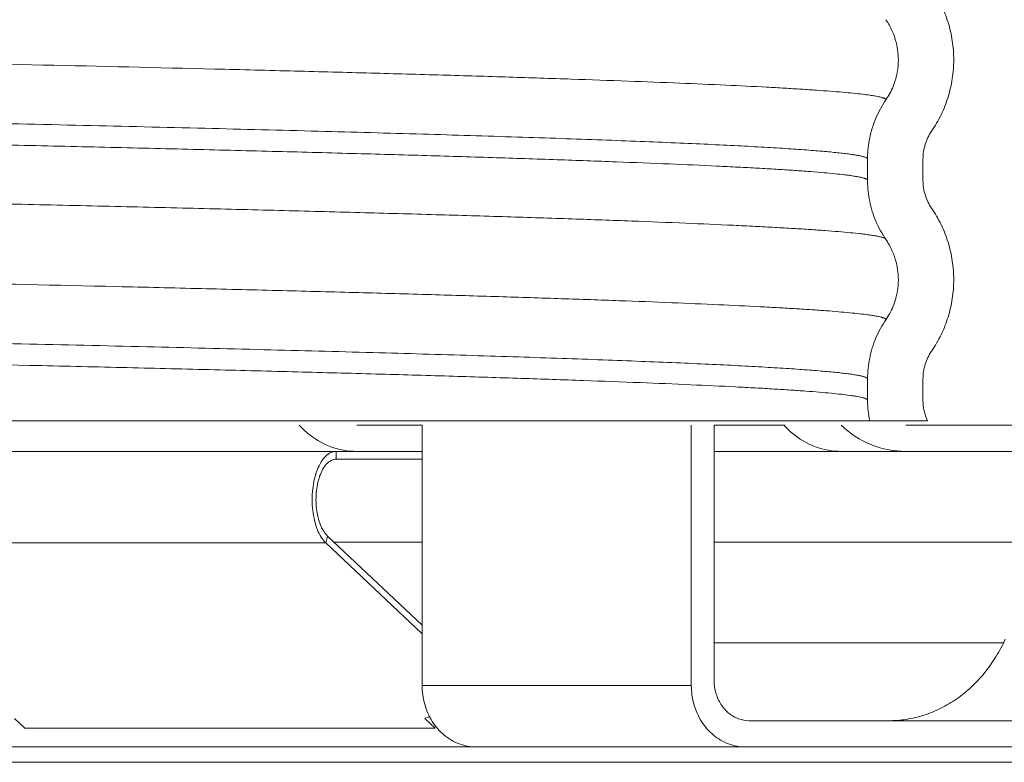
# Model space of a CAD drawing. Extents: x -12.6 to 2.2, y -0.4 to 7.5.
# Drawn here: x 0.3 to 1, y 2.3 to 2.8 of the extents above; entities that cross this region are included whole.
import ezdxf

# ---------------------------------------------------------------- set-up
doc = ezdxf.new("R2010")
doc.units = 0
doc.header["$LTSCALE"] = 1.21
doc.header["$MEASUREMENT"] = 0
doc.layers.get('0').update_dxf_attribs({"linetype": 'CONTINUOUS'})

msp = doc.modelspace()

# ---------------------------------------------------------------- linework, layer by layer
at = {"lineweight": 20}
for p, q in [((0.9010162225937641, 2.729448436219073), (0.901026394493762, 2.730563499219073)), ((0.9010247901937625, 2.729455477619073), (0.9010248473937637, 2.729448436219073)), ((0.9010248473937637, 2.715587737919073), (0.9010248473937637, 2.729448436219073)), ((0.9370248473937615, 2.715587659719073), (0.9370248473937615, 2.729448678619075)), ((0.9010189241937638, 2.715089810019073), (0.901016607793764, 2.715587737919073)), ((0.9370248473937615, 2.715587659719073), (0.9370289042937614, 2.71528589751907)), ((0.9010153707937647, 2.572419926719075), (0.9010248473937637, 2.586591515219073)), ((0.9370248473937615, 2.572730516919073), (0.9370248473937615, 2.586591535719073)), ((0.9370248473937615, 2.572730516919073), (0.9370269252937646, 2.57242871591907)), ((0.9399700780937614, 2.559337659719073), (-1.538387724206238, 2.559337659719073)), ((0.5690589702334279, 2.556499050793742), (0.6114350775334287, 2.556499050793742)), ((0.6114350775334287, 2.556499050793742), (0.6114350775334287, 2.387499050793743)), ((0.786435077533433, 2.387499050793743), (0.786435077533433, 2.556499050793742)), ((0.8013256034334297, 2.556499050793742), (0.8013256034334297, 2.390499050793744)), ((0.8013256034334297, 2.556499050793742), (0.8474059148334305, 2.556499050793742)), ((0.925781342633428, 2.556499050793742), (1.300281342633433, 2.556499050793742)), ((0.6114350775334287, 2.539499050793743), (-1.198872392366571, 2.539499050793743)), ((0.5555949124334276, 2.539499050793743), (0.5555949124334276, 2.534499050793744)), ((0.6114350775334287, 2.534499050793744), (0.5555949124334276, 2.534499050793744)), ((1.300281342633433, 2.539499050793743), (0.8013256034334297, 2.539499050793743)), ((0.5489297758334288, 2.479984827493744), (0.549996197733428, 2.484507103193743)), ((0.549996197733428, 2.484507103193743), (0.6114350775334287, 2.426554189293744)), ((0.5489297758334288, 2.479984827493744), (0.1696106490334301, 2.479984827493744)), ((0.5489297758334288, 2.479984827493744), (0.6114350775334287, 2.421025999193742)), ((0.6114350775334287, 2.480499050793743), (0.5542453412334325, 2.480499050793743)), ((1.362531342633432, 2.480499050793743), (0.8013256034334297, 2.480499050793743)), ((0.8013256034334297, 2.415210592293744), (0.9892855218334304, 2.415210592293744)), ((0.786435077533433, 2.387499050793743), (0.6114350775334287, 2.387499050793743)), ((0.3532733118334299, 2.359636467393742), (0.346489898233429, 2.366034998493743)), ((0.6200091362334277, 2.359636467393742), (0.6132257226334303, 2.366034998493743)), ((1.08961618453343, 2.364499050793744), (0.8240900039334278, 2.364499050793744)), ((0.6200091362334277, 2.359636467393742), (0.3532733118334299, 2.359636467393742)), ((-1.804718657366571, 2.347499050793743), (1.217281342633427, 2.347499050793743)), ((-1.804718657366571, 2.337499050793743), (1.217281342633427, 2.337499050793743))]:
    msp.add_line(p, q, dxfattribs=at)
msp.add_arc((0.925781342633428, 2.599499050793743), 0.06, 225.7799555723182, 270, dxfattribs=at)
for points, start_tangent, end_tangent in [([(0.9426388824937639, 2.840340083419076), (0.9487983450937634, 2.829706503819072), (0.9533121107937639, 2.818241428319073), (0.9560820342937646, 2.806235075619075), (0.9570248473937646, 2.793948944219071)], (0.5657724741069476, -0.8245614031367848), (2.768029636323584e-05, -0.9999999996169007)), ([(-1.160294432806236, 2.821935131219075), (-1.058584222806239, 2.819317743719072), (-0.9467399728062382, 2.816700397719071), (-0.8262184284062357, 2.814083051819072), (-0.6986325767062382, 2.811465705819071), (-0.5656577944062384, 2.808848359919072), (-0.4290643012062354, 2.806231014019072), (-0.1522613029062363, 2.800996322119072), (-0.01572002350623691, 2.798378976119071), (0.1171684569937632, 2.795761630219072), (0.2446349678937629, 2.793144284219071), (0.3650061319937628, 2.790526938319072), (0.4766709790937647, 2.787909592319071), (0.5287807749937627, 2.786600919419072), (0.5781723727937624, 2.785292246419072), (0.6246748045937629, 2.783983573419075), (0.668142570793762, 2.782674900519073), (0.7084365386937641, 2.781366227519072), (0.7454175753937626, 2.780057554519072), (0.7789541388937629, 2.778748881519075), (0.8089450505937634, 2.777440208619073), (0.8352967222937622, 2.776131535619072), (0.8470785967937644, 2.77547719911907), (0.8579155658937623, 2.774822862619072), (0.8677969826937648, 2.774168526119073), (0.8767164073937614, 2.773514189719073), (0.8846684520937629, 2.772859853219071), (0.8916477284937621, 2.772205516719072), (0.8976488487937644, 2.771551180219074), (0.9026664247937646, 2.770896843719076), (0.9048046999937647, 2.770569675519074), (0.9066950684937645, 2.77024250721907), (0.9083368569937633, 2.769915339019075), (0.9097293918937623, 2.769588170719071), (0.9104847756937637, 2.769380186819074), (0.9111391960937638, 2.769172202919073), (0.911692691793764, 2.76896421891907), (0.912145301593764, 2.768756235019072), (0.9124970642937633, 2.768548251119075), (0.9127480186937618, 2.76834026721907), (0.9128357047937641, 2.768236275219071), (0.9128982033937625, 2.768132283219071), (0.9129355191937627, 2.768028291319073), (0.9129476605937619, 2.76792677521907)], (0.9996298359771608, -0.02720645188691136), (0.001578625343098517, -0.9999987539702369)), ([(0.9210174434937635, 2.793752594419072), (0.9207615507937632, 2.798733464819072), (0.9195591402937637, 2.805337470419072), (0.9170917739937643, 2.812470165219072), (0.9129497906937623, 2.819965962219072)], (0.004205909862271995, 0.9999911551219993), (-0.5657646773933519, 0.8245667527944578)), ([(0.9129493574937619, 2.767926778019071), (0.9154502058937624, 2.772043215919073), (0.9176023765937629, 2.776635478319072), (0.9193083535937632, 2.781625064719073), (0.9204657055937631, 2.786923301319074), (0.9209977376937637, 2.792600796119071), (0.9210174434937635, 2.793752594419072)], (0.5657804592665794, 0.8245559240658566), (0.004205908562706631, 0.9999911551274653)), ([(0.9570248473937646, 2.793948944219071), (0.9560823635937616, 2.781660551719074), (0.9533129276937622, 2.76965468561907), (0.9487994033937639, 2.758189171119074), (0.9426388824937639, 2.747553397819072)], (2.767985113521925e-05, -0.9999999996169131), (-0.5657724730032762, -0.8245614038940685)), ([(-0.291975153506236, 2.765162915419072), (-0.176565700306238, 2.762960033219073), (-0.06224154830623618, 2.760757119119074), (0.03428070399376182, 2.758864669119074), (0.1285499244937647, 2.756972219219072), (0.2199193400937638, 2.755079769219073), (0.3077421776937648, 2.753187319319071), (0.3913908586937644, 2.751294869319072), (0.4703145826937636, 2.749402419319072), (0.5439817435937648, 2.747509969419074), (0.611860735593762, 2.745617519419074), (0.6734488712937647, 2.743725069419074), (0.7017611191937618, 2.742778844519073), (0.7283591381937633, 2.741832619519073), (0.7531981664937639, 2.740886394519073), (0.776233442493762, 2.739940169519073), (0.7974202042937648, 2.73899394451907), (0.8167136901937617, 2.738047719619072), (0.8340735729937627, 2.737101494619072), (0.8494772627937621, 2.736155269619072), (0.8629066043937641, 2.735209044619072), (0.8688752210937629, 2.734735932119072), (0.8743434423937622, 2.734262819619072), (0.8793089989937641, 2.733789707119072), (0.8837696214937623, 2.733316594619073), (0.8877230403937624, 2.732843482219071), (0.8911669862937615, 2.732370369719074), (0.8940991897937636, 2.731897257219071), (0.8965173814937621, 2.731424144719075), (0.8975330136937636, 2.731187588419072), (0.898419291893763, 2.730951032219071), (0.8991759324937618, 2.730714475919076), (0.8998026516937614, 2.730477919719075), (0.9000888899937642, 2.730349254919073), (0.9003366351937636, 2.730220590019073), (0.9005459135937635, 2.730091925219075), (0.9007167514937642, 2.729963260319071), (0.9008491749937626, 2.729834595519073), (0.9009432105937627, 2.729705930619073), (0.9009710703937621, 2.729652327619075)], (0.9998184502676843, -0.01905430408926246), (0.4163220004205527, -0.9092172413487492)), ([(0.9010255070937632, 2.730563513919073), (0.9023779407937624, 2.742956606419074), (0.9064319669937646, 2.756027463519072), (0.9129480931937621, 2.767927645419075)], (0.01663999572187683, 0.9998615456863896), (0.5657804576671376, 0.8245559251633359)), ([(-1.496900303706237, 2.748535839519075), (-1.496863062006238, 2.748355987019071), (-1.496749194806238, 2.748174636219073), (-1.496558660906238, 2.747993285419074), (-1.496291425006238, 2.747811934519074), (-1.495947452006238, 2.747630583719072), (-1.495526706606238, 2.74744923291907), (-1.495029153406236, 2.74726788201907), (-1.494454757406238, 2.747086531219072), (-1.493150565806236, 2.746741682519072), (-1.491569165306238, 2.746396833919075), (-1.489711331906236, 2.746051985319074), (-1.487577841406239, 2.745707136619071), (-1.485169469606237, 2.74536228801907), (-1.482486992406237, 2.745017439419073), (-1.476302825206236, 2.744327742119072), (-1.469031546606239, 2.74363804491907), (-1.460679363306237, 2.742948347619073), (-1.451252482306238, 2.742258650319073), (-1.440757110306237, 2.741568953119074), (-1.429200751106237, 2.74087925581907), (-1.416596096106236, 2.740189558519074), (-1.388297852806236, 2.738810164019075), (-1.355974288006237, 2.737430769519072), (-1.319737309206236, 2.736051374919075), (-1.279708106606236, 2.734671980419073), (-1.236045000306238, 2.73329258591907), (-1.188915592706238, 2.731913191319073), (-1.138487486506236, 2.730533796819071), (-1.084935929806239, 2.729154402319072), (-1.028466752606239, 2.727775007719071), (-0.9076294389062376, 2.725016218719073), (-0.777727833306237, 2.722257429619074), (-0.6406921576062352, 2.719498640619072), (-0.4985223137062356, 2.716739851519073), (-0.3533189879062384, 2.713981062419073), (-0.2072124955062371, 2.711222273419072), (-0.06235088090623719, 2.708463484319072), (0.0791299703937618, 2.705704695219072), (0.2151605378937624, 2.702945906219075), (0.343724535293763, 2.700187117119075), (0.404619993693764, 2.698807722619073), (0.4629522463937619, 2.69742832811907), (0.5184989774937634, 2.696048933519073), (0.5710651443937635, 2.69466953901907), (0.6204625228937637, 2.693290144519072), (0.6665028886937634, 2.691910749919071), (0.7090066743937626, 2.690531355419072), (0.7478289391937629, 2.689151960919073), (0.7828333995937626, 2.687772566319072), (0.8138837714937637, 2.686393171819073), (0.8278848341937639, 2.685703474519073), (0.840853759193763, 2.685013777319075), (0.8527810019937618, 2.684324080019071), (0.8636570179937628, 2.683634382719074), (0.8734722625937614, 2.682944685519072), (0.8822171911937637, 2.682254988219075), (0.8898822591937616, 2.681565290919071), (0.896457922093763, 2.680875593719072), (0.9003168878937622, 2.680404740119073), (0.9036631862937625, 2.679933886419075), (0.906496341993762, 2.679463032819076), (0.9077203425937626, 2.679227606019072), (0.908815879293762, 2.678992179219073), (0.9097828924937623, 2.678756752419073), (0.9106213227937623, 2.678521325619073), (0.9113311108937623, 2.678285898819073), (0.9119121970937627, 2.678050471919075), (0.9123645221937622, 2.677815045119072), (0.9126880265937629, 2.677579618319072), (0.9128014524937633, 2.677461904919074), (0.9128085400937636, 2.677453229719074)], (-0.002146745614033257, -0.9999976957389796), (0.6279873052785668, -0.7782235825320153)), ([(-0.291975152906236, 2.751301928519073), (-0.177591169206238, 2.749118629119071), (-0.06426018090623842, 2.746935314419073), (0.07580840709376346, 2.744176525319073), (0.2104754940937639, 2.741417736319075), (0.3377449887937622, 2.738658947219072), (0.3980249716937614, 2.737279552719073), (0.4557660165937634, 2.735900158219071), (0.510748055593762, 2.73452076361907), (0.5627780343937623, 2.733141369119071), (0.6116696521937648, 2.731761974619072), (0.6572366081937631, 2.730382580019072), (0.6993011745937636, 2.729003185519073), (0.7377199157937646, 2.727623791019074), (0.772357969393763, 2.726244396419073), (0.8030804727937628, 2.724865001919074), (0.816932484893762, 2.72417530461907), (0.829762453693764, 2.723485607419075), (0.841560939093764, 2.722795910119071), (0.8523185009937642, 2.722106212819074), (0.8620256993937616, 2.721416515619072), (0.8706730939937621, 2.720726818319076), (0.8782512446937645, 2.720037121019072), (0.8847507115937638, 2.719347423819073), (0.8885571776937624, 2.718877454819072), (0.8918579365937624, 2.718407485919073), (0.8946525234937646, 2.717937516919076), (0.8958598571937628, 2.717702532419072), (0.896940473493764, 2.717467547919075), (0.8978943143937634, 2.717232563519072), (0.8987213217937615, 2.716997579019075), (0.8994214374937641, 2.716762594519071), (0.8999946034937629, 2.716527610019075), (0.9004407615937637, 2.71629262551907), (0.9007598536937635, 2.716057641119075), (0.900871731893762, 2.715940148819072), (0.9009518217937647, 2.715822656619071), (0.9010001161937637, 2.715705164319072), (0.901016607593764, 2.715587696219071)], (0.9998184394214876, -0.01905487320296638), (0.00505965347212087, -0.9999871998714495)), ([(0.9426388824937639, 2.747553397819072), (0.9384721316937643, 2.73892698761907), (0.9370248473937615, 2.729448678619075)], (-0.5657724737265369, -0.8245614033978035), (-3.061556329880919e-16, -1)), ([(0.9129480827937648, 2.677109133519071), (0.9064283365937627, 2.689018209119073), (0.9023770007937628, 2.702086083619072), (0.9010184603937645, 2.715089806519071)], (-0.5657724658808055, 0.8245614087811489), (-0.007438973756672325, 0.9999723304519218)), ([(0.9370263165937622, 2.715285872319075), (0.9384742548937623, 2.706102509419072), (0.9426388824937639, 2.697482940619071)], (0.009730970445886495, -0.9999526529862209), (0.565772473406492, -0.8245614036174023)), ([(-1.496737252406238, 2.696116873619072), (-1.496588627106238, 2.695975409519075), (-1.496358500106236, 2.695811825419074), (-1.496065892206236, 2.695648241219072), (-1.495710858906236, 2.695484657119071), (-1.495293455706236, 2.695321073019073), (-1.494271761506237, 2.694993904819075), (-1.493001253006238, 2.694666736519071), (-1.491482374006239, 2.694339568319073), (-1.489715568106238, 2.694012400019073), (-1.487701279006238, 2.693685231819071), (-1.485439950206239, 2.693358063519074), (-1.482932025506237, 2.693030895319072), (-1.477178162706238, 2.692376558819074), (-1.470443239906238, 2.691722222319076), (-1.462730806206238, 2.69106788581907), (-1.454045481506238, 2.690413549419073), (-1.444396169306238, 2.689759212919075), (-1.433792843606238, 2.689104876419073), (-1.422245478506238, 2.688450539919071), (-1.409764048306236, 2.687796203419072), (-1.396358527006239, 2.687141866919074), (-1.366815107906238, 2.685833194019072), (-1.333702879006239, 2.684524521019075), (-1.297140957306237, 2.683215848019071), (-1.257256324706237, 2.681907175019074), (-1.214175963106236, 2.680598502119071), (-1.168033602006236, 2.679289829119075), (-1.118989962906237, 2.677981156119071), (-1.067212515106238, 2.676672483219075), (-1.012868727606236, 2.675363810219071), (-0.9561313446062378, 2.674055137219074), (-0.8971942100062371, 2.67274646421907), (-0.7735171601062376, 2.670129118319071), (-0.6434587150062363, 2.66751177231907), (-0.5087527651062373, 2.664894426419071), (-0.3711740780062378, 2.662277080519072), (-0.2325481801062352, 2.659659734519071), (-0.09470980850623789, 2.657042388619072), (0.04052021449376397, 2.654425042619071), (0.1713440086937617, 2.651807696719072), (0.2960415472937648, 2.649190350719071), (0.4129466881937631, 2.646573004819071), (0.4679973148937648, 2.645264331819074), (0.5205309727937646, 2.64395565881907), (0.5703668525937644, 2.642646985919075), (0.6173479255937622, 2.641338312919071), (0.6613231087937628, 2.640029639919074), (0.7021413188937622, 2.638720967019072), (0.7396587468937632, 2.637412294019075), (0.7737606799937637, 2.636103621019071), (0.8043396797937632, 2.634794948019074), (0.8312883077937627, 2.633486275119072), (0.8433686852937647, 2.632831938619073), (0.8545073446937614, 2.632177602119075), (0.8646970205937627, 2.631523265619073), (0.8739304473937644, 2.630868929119071), (0.8822003597937638, 2.630214592619073), (0.8894994921937638, 2.629560256219072), (0.8958205791937637, 2.62890591971907), (0.9011563551937627, 2.628251583219072), (0.9039173276937618, 2.627853543619072), (0.9063108442937633, 2.627455504019071), (0.9083367434937628, 2.627057464519073), (0.9099948636937647, 2.626659424919072), (0.9106859562937615, 2.626460405119072), (0.9112850433937645, 2.626261385319072), (0.9117921050937632, 2.626062365519072), (0.9122071210937648, 2.625863345819074), (0.9125300710937623, 2.625664326019074), (0.9127609350937647, 2.625465306219073), (0.9128996927937614, 2.625266286419073), (0.9129462909937622, 2.625071382319074)], (0.6618706592232705, -0.7496180563856193), (0.01315950140553686, -0.999913410012466)), ([(0.9426388824937639, 2.697482940619071), (0.9487983450937634, 2.686849360919073), (0.9533121107937639, 2.675384285419074), (0.9560820342937646, 2.663377932719072), (0.9570248473937646, 2.651091801319073)], (0.5657724741069476, -0.8245614031367848), (2.768029636323584e-05, -0.9999999996169007)), ([(0.921016287993762, 2.651215960519071), (0.920760079293764, 2.655877509419074), (0.9195575619937628, 2.662481298719072), (0.9170901477937647, 2.669613750019071), (0.9129482245937623, 2.677109230819074)], (-0.002956459774958523, 0.9999956296632496), (-0.565772466268287, 0.8245614085152786)), ([(0.901024808593764, 2.586591515219073), (0.9010084062937622, 2.586710750319074), (0.9009589137937617, 2.586829969219071), (0.9008763603937631, 2.586949188019073), (0.9007607749937634, 2.587068406919073), (0.9004306245937634, 2.587306844619075), (0.8999686952937616, 2.587545282419075), (0.8993752195937645, 2.587783720119074), (0.8986504300937632, 2.588022157919074), (0.8977945594937644, 2.588260595619072), (0.8968078400937642, 2.588499033419073), (0.8956905046937642, 2.588737471119071), (0.894442785793764, 2.588975908919071), (0.8915571277937637, 2.589452784419073), (0.8881527265937628, 2.589929659919076), (0.8842314427937623, 2.590406535419074), (0.8797951369937635, 2.590883410919073), (0.8748456696937623, 2.591360286419071), (0.8693849015937616, 2.59183716191907), (0.8634146931937643, 2.592314037419072), (0.8499533976937634, 2.593267788319071), (0.8344766678937638, 2.594221539319072), (0.8171496064937642, 2.595167764319076), (0.7978950300937626, 2.596113989319075), (0.7767545112937633, 2.597060214319075), (0.7537696226937634, 2.598006439319075), (0.7289819369937618, 2.598952664219073), (0.7024330266937646, 2.599898889219073), (0.6741644643937619, 2.600845114219073), (0.6442178226937614, 2.601791339219073), (0.5794865467937633, 2.603683789119071), (0.5087215572937644, 2.60557623911907), (0.4324351676937646, 2.60746868911907), (0.3511396915937617, 2.609361139019075), (0.2653680203937618, 2.611253589019075), (0.175735356593762, 2.613146039019075), (0.08287748069376377, 2.615038488919073), (-0.01256982720623512, 2.616930938919072), (-0.109961846406236, 2.61882338881907), (-0.2086180959062354, 2.62071583881907), (-0.3078491544062381, 2.622608288819073), (-0.4069656005062363, 2.624500738719075), (-0.6021264057062368, 2.628285638719074), (-0.6968323951062381, 2.630178088619072), (-0.7887323155062376, 2.632070538619072), (-0.8771747167062358, 2.633962988519073), (-0.9615717273062359, 2.635855438519073), (-1.041351370906238, 2.637747888519073), (-1.115941671006237, 2.639640338419074), (-1.184797015906238, 2.641532788419074), (-1.247477251506236, 2.643425238419074), (-1.303568588706238, 2.645317688319071), (-1.329014111206238, 2.646263913319071), (-1.352657238206238, 2.647210138319071), (-1.374450488206236, 2.648156363319071), (-1.394363349306236, 2.649102588219073), (-1.412369551906238, 2.650048813219072), (-1.428442826406236, 2.650995038219072), (-1.442556903206238, 2.651941263219072), (-1.454685512706238, 2.652887488219076), (-1.459997058006238, 2.653360600719072), (-1.464802385306239, 2.653833713119074), (-1.469098211006237, 2.65430682561907), (-1.472881251306237, 2.654779938119074), (-1.475710346706236, 2.655184963219074), (-1.478161385806239, 2.655589988319075), (-1.480234530906237, 2.655995013519071), (-1.481929944306238, 2.656400038619072), (-1.482636052406239, 2.656602551119075), (-1.483247788406238, 2.656805063719073), (-1.483765172606237, 2.657007576219073), (-1.484188225406239, 2.657210088819074), (-1.484516967006236, 2.65741260131907), (-1.484751417606237, 2.657615113919075), (-1.484891597706238, 2.657817626519073), (-1.484926342606236, 2.657918882719073), (-1.484937533806239, 2.658018562219073)], (0.001317173811403133, 0.9999991325261991), (0.002169054132800502, 0.9999976475993178)), ([(0.9129491731937627, 2.625071420219072), (0.9154497612937647, 2.629187857419073), (0.9176016957937634, 2.633780092719075), (0.9193074356937636, 2.638769578919071), (0.9204645712937634, 2.644067665319074), (0.920996419793763, 2.649745014319073), (0.921016287993762, 2.651215960519071)], (0.5657389752875577, 0.8245843873373935), (-0.002956457882479353, 0.9999956296688447)), ([(0.9570248473937646, 2.651091801319073), (0.9560823635937616, 2.63880340891907), (0.9533129276937622, 2.626797542719071), (0.9487994033937639, 2.615332028219076), (0.9426388824937639, 2.604696254919073)], (2.767985113521925e-05, -0.9999999996169131), (-0.5657724730032762, -0.8245614038940685)), ([(-1.484965589506238, 2.644156551819073), (-1.484947024006239, 2.644030489919071), (-1.484890357406236, 2.643901879419072), (-1.484795581206239, 2.643773269019075), (-1.484662688606239, 2.643644658519072), (-1.484491673106238, 2.643516048019073), (-1.484282527906238, 2.643387437619072), (-1.483749821906237, 2.643130216619074), (-1.483064517206238, 2.64287299571907), (-1.482226560506238, 2.642615774719072), (-1.481235898306238, 2.642358553819072), (-1.480092477206238, 2.64210133281907), (-1.478319916406239, 2.641756484219073), (-1.476273568506237, 2.641411635619075), (-1.473954310906237, 2.641066786919072), (-1.471363021006237, 2.640721938319071), (-1.465367853706237, 2.640032241019075), (-1.458295085506236, 2.639342543819073), (-1.450151735506239, 2.638652846519072), (-1.440944822606237, 2.637963149319074), (-1.430681365906239, 2.637273452019073), (-1.419368384206237, 2.636583754719073), (-1.407014169406239, 2.635894057519071), (-1.393632104406237, 2.635204360219074), (-1.363843046906236, 2.633824965719075), (-1.330118457606236, 2.632445571119074), (-1.292575582306238, 2.631066176619075), (-1.251340704106237, 2.629686782119073), (-1.206576254906238, 2.628307387519072), (-1.158453703706236, 2.62692799301907), (-1.107144519406237, 2.625548598519071), (-1.052827533406237, 2.62416920391907), (-0.995711026906239, 2.622789809419071), (-0.8739420258062367, 2.620031020319072), (-0.7436047134062385, 2.617272231319074), (-0.6066344846062357, 2.614513442219074), (-0.4650315193062369, 2.611754653219073), (-0.3208869392062361, 2.608995864119073), (-0.1763166902062352, 2.60623707501907), (-0.03344507430623622, 2.603478286019072), (0.1056201973937618, 2.600719496919073), (0.2388461332937624, 2.597960707819073), (0.3642567755937627, 2.595201918819075), (0.4234594200937636, 2.593822524319073), (0.4800295818937634, 2.592443129719072), (0.5337512101937634, 2.591063735219073), (0.5844361445937629, 2.589684340719071), (0.631903197093763, 2.58830494611907), (0.6759711798937644, 2.586925551619071), (0.7164676472937614, 2.585546157119072), (0.753255121493762, 2.584166762519072), (0.7862048667937636, 2.582787368019073), (0.8151881474937639, 2.581407973519074), (0.8281533837937616, 2.58071827621907), (0.840086228393762, 2.580028578919073), (0.8509780897937631, 2.579338881719071), (0.8608203762937627, 2.578649184419074), (0.8696044963937624, 2.57795948711907), (0.8773218584937617, 2.577269789919075), (0.8839638709937638, 2.576580092619071), (0.8895219423937633, 2.575890395319075), (0.8922138012937637, 2.575495411419073), (0.8945472247937616, 2.57510042741907), (0.8965221019937637, 2.574705443519075), (0.8981383218937644, 2.574310459519072), (0.8988119006937616, 2.574112967519074), (0.8993957734937617, 2.573915475519073), (0.8998899265937617, 2.573717983619073), (0.9002943458937622, 2.573520491619075), (0.9006090177937622, 2.573322999619073), (0.9008339280937641, 2.573125507619071), (0.900969063193763, 2.572928015619073), (0.9010144091937633, 2.57273052771907)], (0.002306185342949026, -0.9999973407510463), (0.002272256520177759, -0.999997418421821)), ([(0.901024808593764, 2.586591515219073), (0.9023862907937641, 2.600098472919075), (0.9064396373937633, 2.613168273919072), (0.9129546734937648, 2.625067646519074)], (3.061556329880919e-16, 1), (0.5657389745195762, 0.8245843878642976)), ([(0.9426388824937639, 2.604696254919073), (0.9384721316937643, 2.596069844719072), (0.9370248473937615, 2.586591535719073)], (-0.5657724737265369, -0.8245614033978035), (-3.061556329880919e-16, -1)), ([(0.9023527572937624, 2.559337659719073), (0.9013519703937618, 2.565976708319074), (0.9010151209937618, 2.572419925619073)], (-0.1978304071865843, 0.9802362623329083), (-0.004583279215364494, 0.9999894967206577)), ([(0.9370263145937621, 2.572428710019071), (0.9377691902937642, 2.565911387119073), (0.9399700780937614, 2.559337659719073)], (0.00971743376942047, -0.9999527846258228), (0.4171640419913707, -0.9088312065886724)), ([(0.5555949124334276, 2.539499050793743), (0.5521077369334293, 2.538710845293743), (0.5487964725334322, 2.536385990193742), (0.5458281565334318, 2.532641763093744), (0.5433525258334271, 2.527667041993744), (0.5414944641334287, 2.521712777593742), (0.540347701733431, 2.515079333393744), (0.5399700869334296, 2.508101334593744), (0.5403806688334285, 2.501130787393744), (0.5415587355334281, 2.494519322093743), (0.5434448591334302, 2.488600454893743), (0.5459438939334298, 2.483672763993742), (0.5489297758334288, 2.479984827493744)], (-1, 1.224606353822377e-16), (0.7274426656352067, -0.6861684692650524)), ([(0.5555949124334276, 2.534499050793744), (0.5526656850334319, 2.533836958193743), (0.5498842229334286, 2.531884079893744), (0.5473908374334329, 2.528738929093744), (0.545311307733428, 2.524560163393743), (0.5437505359334303, 2.519558581293743), (0.5427872554334314, 2.513986488193743), (0.5424700590334268, 2.508124969193744), (0.5428149478334277, 2.502269709593743), (0.5438045238334297, 2.496716078693743), (0.5453888676334273, 2.491744230193743), (0.5474880569334317, 2.487604969893742), (0.549996197733428, 2.484507103193743)], (-1, 1.224606353822377e-16), (0.7274426657379445, -0.6861684691561346)), ([(0.9904956953334292, 2.417499050793743), (0.9844386878334319, 2.406045147093743), (0.9770669197334314, 2.395634567693743), (0.9685312043334307, 2.386482838093744), (0.9589933907334327, 2.378758426693744), (0.9486360084334322, 2.372603745393744), (0.9376514566334322, 2.368128059293743), (0.9262371082334298, 2.365409672993743), (0.9146161845334291, 2.364499050793744)], (-0.410647106672641, -0.9117943593713381), (-1, 1.224606353822377e-16)), ([(0.646463899433428, 2.347499050793743), (0.6356504361334316, 2.349453747993743), (0.625822046133429, 2.355184657293743), (0.6181006292334317, 2.364029253693743), (0.6131194065334284, 2.375246879593743), (0.6114350775334287, 2.387499050793743)], (-1, 1.224606353822377e-16), (1.224606353822377e-16, 1)), ([(0.786435077533433, 2.387499050793743), (0.7881194065334327, 2.375246879593743), (0.7931006292334288, 2.364029253693743), (0.8008220461334297, 2.355184657293743), (0.8106504361334288, 2.349453747993743), (0.8214638994334322, 2.347499050793743)], (-1.224606353822377e-16, -1), (1, -1.224606353822377e-16)), ([(0.8240900039334278, 2.364499050793744), (0.8170340930334277, 2.365779944693743), (0.8106761366334325, 2.369493396593742), (0.8056586811334299, 2.375240856793742), (0.8024302129334302, 2.382499196493742), (0.8013256034334297, 2.390499050793744)], (-1, 1.224606353822377e-16), (1.224606353822377e-16, 1)), ([(0.6165994925334317, 2.367409632293744), (0.6132257226334303, 2.366034998493743)], (-0.9140559201057236, -0.4055881839004672), (-0.9364953475941897, -0.3506800021878035))]:
    msp.add_spline(points, degree=3, dxfattribs=dict(at, start_tangent=start_tangent, end_tangent=end_tangent))
for points, knots in [([(0.5690589702334279, 2.539499050793743), (0.5633135201212198, 2.539499050793743), (0.5516309351336659, 2.541628237961246), (0.5392729041156468, 2.548888330386379), (0.5331990216803391, 2.554660980821638), (0.5315019188675798, 2.556499050793744)], [0, 0, 0, 0, 0.01723635033662393, 0.0347497019315449, 0.04222461460391758, 0.04222461460391758, 0.04222461460391758, 0.04222461460391758]), ([(0.8465019185645026, 2.556499050793744), (0.8481990450443462, 2.55466095529486), (0.8542729435147329, 2.548888300545346), (0.8666309845521951, 2.541628225848019), (0.8783135344700419, 2.539499050793743), (0.8840589702334327, 2.539499050793743)], [0.04690406397504869, 0.04690406397504869, 0.04690406397504869, 0.04690406397504869, 0.05437908166984141, 0.07189237345210367, 0.08912868074227195, 0.08912868074227195, 0.08912868074227195, 0.08912868074227195])]:
    msp.add_open_spline(points, degree=3, knots=knots, dxfattribs=at)

doc.saveas('drawing.dxf')
